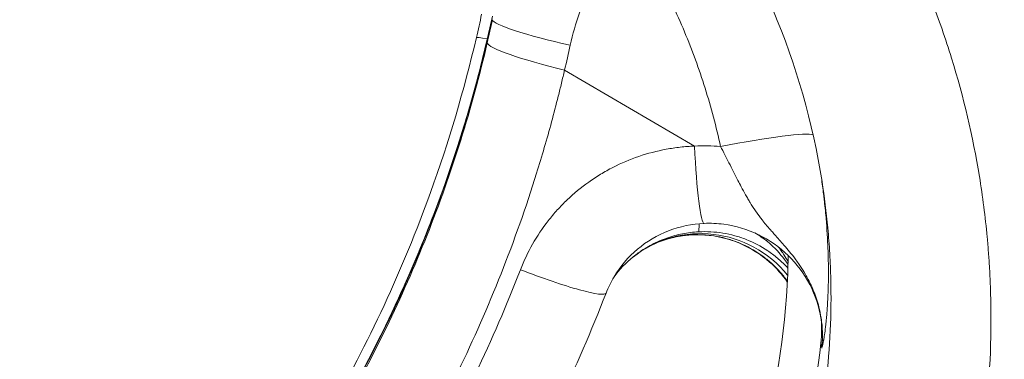
# Model space of a CAD drawing. Extents: x 0 to 25200, y -35640 to 17820.
# Drawn here: x 7100 to 7209, y -25294 to -25256 of the extents above; entities that cross this region are included whole.
import ezdxf

# ---------------------------------------------------------------- set-up
doc = ezdxf.new("R2010")
doc.units = 0
doc.header["$MEASUREMENT"] = 0
doc.header["$PDMODE"] = 1
doc.layers.get('0').update_dxf_attribs({"linetype": 'CONTINUOUS'})
doc.layers.get('DefPoints').update_dxf_attribs({"linetype": 'CONTINUOUS'})
for name, color, linetype, lineweight in [('FRAM3', 1, 'CONTINUOUS', 50), ('外形線', 7, 'CONTINUOUS', 18), ('寸法線', 3, 'CONTINUOUS', 18)]:
    doc.layers.add(name, color=color, linetype=linetype, lineweight=lineweight)
doc.styles.get("Standard").update_dxf_attribs({"font": 'TXT.SHX', "bigfont": 'bigfont.shx'})
doc.dimstyles.new('100-60', dxfattribs={"dimscale": 60, "dimtxt": 3, "dimasz": 3, "dimexe": 0, "dimexo": 1, "dimgap": 1, "dimtad": 3, "dimdec": 1, "dimlfac": 1.666667, "dimdsep": 46, "dimtxsty": 'Standard', "dimblk": 'DOTSMALL', "dimcen": 0, "dimclrd": 256, "dimclre": 256, "dimclrt": 7, "dimadec": 3, "dimazin": 2, "dimtfac": 1, "dimtdec": 1, "dimtix": 1, "dimtmove": 2, "dimatfit": 2, "dimldrblk": 'OPEN', "dimfxl": 0, "dimtolj": 1, "dimlwd": -1, "dimlwe": -1, "dimarcsym": 0})

# ---------------------------------------------------------------- blocks, each defined once
blk = doc.blocks.new('_DotSmall')
at = {"layer": 'FRAM3', "color": 0, "const_width": 0.5}
blk.add_lwpolyline([(-0.0625, 0, 1), (0.0625, 0, 1)], format="xyb", close=True, dxfattribs=at)
blk = doc.blocks.new('*D94')
at = {"layer": 'DefPoints', "color": 0}
for p in [(6969.98, -22130), (7524.27, -27193.7), (11017.44, -27193.7)]:
    blk.add_point(p, dxfattribs=at)
at = {"layer": '寸法線'}
for p, q in [((7029.98, -22130), (11017.44, -22130)), ((11017.44, -22130), (11017.44, -27193.7)), ((7584.27, -27193.7), (11017.44, -27193.7))]:
    blk.add_line(p, q, dxfattribs=at)
at = {"layer": '寸法線', "xscale": 180, "yscale": 180, "zscale": 180}
for p, rotation in [((11017.44, -22130), 90), ((11017.44, -27193.7), 270)]:
    blk.add_blockref('_DotSmall', p, dxfattribs=dict(at, rotation=rotation))
at = {"layer": '寸法線', "color": 7, "insert": (10867.44, -24661.85), "char_height": 180, "attachment_point": 5, "rotation": 90}
blk.add_mtext('\\A1;8500', dxfattribs=at)
blk = doc.blocks.new('_OPEN')
at = {"color": 0, "linetype": 'ByBlock'}
for p, q in [((-1, 0.16667), (0, 0)), ((0, 0), (-1, -0.16667)), ((0, 0), (-1, 0))]:
    blk.add_line(p, q, dxfattribs=at)

msp = doc.modelspace()

# ---------------------------------------------------------------- linework, layer by layer
at = {"layer": '外形線'}
for p, q in [((7160.08881261, -25261.37444861), (7174.52979925, -25269.82055862)), ((7188.68510156, -25292.28467457), (7188.59883227, -25291.71742714))]:
    msp.add_line(p, q, dxfattribs=at)
at = {"layer": '外形線', "extrusion": (0, 0, -1)}
msp.add_arc((-5591.89895245, -26000.69161937), 1975.1453309, 135.86421522873, 164.13578477156, dxfattribs=at)
at = {"layer": '外形線'}
msp.add_arc((5591.89895245, -26000.69161937), 1938.9503309, 15.87444417389, 44.12555582639, dxfattribs=at)
at = {"layer": '外形線', "extrusion": (0, 0, -1)}
for centre, major_axis, ratio, start_param, end_param in [((7002.98972892, -25223.97727341), (-152.39999965, -0.01029629), 0.9936794201, 3.3517369818, 3.6652572679), ((7161.38367444, -25257.71752267), (9.31341477, -1.99647949), 0.1048707482, 1.6190519764, 3.1006001334), ((7160.77183856, -25260.09045693), (9.27661571, -2.1610243), 0.1080871958, 3.1335674478, 3.1415926536), ((7160.77186304, -25260.45283371), (9.2764737, -2.16163379), 0.1106341675, 1.6186964331, 3.0986536488), ((7175.21284968, -25268.89894372), (0.40013863, -9.51659152), 0.0760470207, 0, 1.4769993409), ((7173.97111135, -25270.17056982), (-0.39281033, 9.51689682), 0.1699449181, 3.1068656916, 3.1415926591), ((7155.81986068, -25282.72936527), (8.87978952, -3.44600684), 0.1055011106, 0, 1.6009546691)]:
    msp.add_ellipse(centre, major_axis=major_axis, ratio=ratio, start_param=start_param, end_param=end_param, dxfattribs=at)
at = {"layer": '外形線'}
for centre, major_axis, ratio, start_param, end_param in [((7159.55903187, -25259.92304571), (9.2760459, -2.16346885), 0.0314793071, 2.6300217537, 3.1415926536), ((7176.62552001, -25270.94459534), (-11.19896088, -2.28652031), 0.0787238056, 3.2619589341, 4.6244766389), ((7175.31329596, -25291.91655889), (-6.19123048, 10.72357083), 0.9936797109, 4.8667879073, 6.4288405473), ((7174.51178926, -25269.8584106), (0.4630687, -9.51373704), 0.0290971561, 0.068983018, 0.4419476384), ((7175.07737309, -25290.22240584), (-6.19120495, -10.72358557), 0.9936797449, 3.0049843927, 3.1446319263), ((7176.28978548, -25290.37922281), (12.38249997, 0.00083657), 0.9936794201, 6.1741421043, 6.416303217), ((7105.276054, -25282.65881322), (83.81999981, 0.00566296), 0.9936794201, 5.7595207378, 6.1741421043)]:
    msp.add_ellipse(centre, major_axis=major_axis, ratio=ratio, start_param=start_param, end_param=end_param, dxfattribs=at)
for points, knots in [([(7193.97883214, -25339.00809084), (7196.27304319, -25335.05951444), (7198.28372035, -25330.98389277), (7200.01323238, -25326.78228555), (7200.88025083, -25324.67598569), (7201.67636569, -25322.5379151), (7202.40037493, -25320.36753488), (7202.76237954, -25319.28234476), (7203.10634179, -25318.18907008), (7203.43201085, -25317.08759841), (7203.75767992, -25315.98612673), (7204.06537567, -25314.87496222), (7204.35241641, -25313.76386651), (7205.5005794, -25309.31948368), (7206.3289399, -25304.84811885), (7206.84860109, -25300.35070302), (7207.36826228, -25295.85328718), (7207.57918186, -25291.32981681), (7207.47487098, -25286.77973667), (7207.44879326, -25285.64221663), (7207.40292696, -25284.50302616), (7207.33699094, -25283.36214139), (7207.30402293, -25282.791699), (7207.26599347, -25282.2203431), (7207.22306455, -25281.65054927), (7207.18013564, -25281.08075544), (7207.13229767, -25280.51220338), (7207.07959072, -25279.94488292), (7206.8687629, -25277.67560108), (7206.58012187, -25275.42600201), (7206.21548729, -25273.1956241), (7205.48621814, -25268.73486828), (7204.4540006, -25264.35073767), (7203.12039344, -25260.04282706), (7202.45358986, -25257.88887176), (7201.71118093, -25255.75403669), (7200.89176586, -25253.63867474), (7200.48205833, -25252.58099377), (7200.0530822, -25251.52818539), (7199.60455457, -25250.48032097), (7199.15602694, -25249.43245655), (7198.68912184, -25248.39236155), (7198.20505718, -25247.36249898), (7196.26879852, -25243.24304871), (7194.05379158, -25239.27390043), (7191.55890337, -25235.45565371)], [0.18336128891, 0.18336128891, 0.18336128891, 0.18336128891, 0.20621418713, 0.20621418713, 0.20621418713, 0.21767053086, 0.21767053086, 0.21767053086, 0.22339870273, 0.22339870273, 0.22339870273, 0.22912687459, 0.22912687459, 0.22912687459, 0.25203956205, 0.25203956205, 0.25203956205, 0.27495224951, 0.27495224951, 0.27495224951, 0.28068042138, 0.28068042138, 0.28068042138, 0.28354450731, 0.28354450731, 0.28354450731, 0.28640859324, 0.28640859324, 0.28640859324, 0.29786493697, 0.29786493697, 0.29786493697, 0.32077762443, 0.32077762443, 0.32077762443, 0.33223396816, 0.33223396816, 0.33223396816, 0.33796214002, 0.33796214002, 0.33796214002, 0.34369031189, 0.34369031189, 0.34369031189, 0.36660299935, 0.36660299935, 0.36660299935, 0.36660299935]), ([(7188.71685569, -25273.77407589), (7187.6862299, -25267.22874703), (7185.84334567, -25260.77942542), (7181.3790803, -25250.22234637), (7179.07928893, -25245.90609747), (7176.42378219, -25241.84203561)], [0.0001248248, 0.0001248248, 0.0001248248, 0.0001248248, 3.3908891796, 3.3908891796, 5.8832266122, 5.8832266122, 5.8832266122, 5.8832266122]), ([(7160.72529539, -25258.59678645), (7160.99384652, -25257.37490349), (7161.33072641, -25256.17321502), (7161.73599736, -25254.99173437), (7161.84023975, -25254.68783802), (7161.94897258, -25254.38536299), (7162.06231664, -25254.08398927), (7162.16930069, -25253.79952639), (7162.27997897, -25253.51715919), (7162.39442855, -25253.23662915), (7162.63013156, -25252.65889201), (7162.88165219, -25252.08939932), (7163.14884511, -25251.52807731), (7163.4285534, -25250.94046288), (7163.72547848, -25250.36172411), (7164.03938047, -25249.79198916), (7164.32519179, -25249.27323904), (7164.62518395, -25248.76185489), (7164.93947943, -25248.25791534), (7165.04269077, -25248.09242686), (7165.14744588, -25247.92772891), (7165.25375323, -25247.76382523), (7165.48707762, -25247.40408787), (7165.72819845, -25247.04784708), (7165.97596981, -25246.69674846), (7166.18488334, -25246.40071243), (7166.39834894, -25246.10855079), (7166.61581795, -25245.82098502), (7166.77377987, -25245.61210726), (7166.93398962, -25245.40540126), (7167.09650893, -25245.20077007)], [0, 0, 0, 0, 0.006273657576, 0.006273657576, 0.006273657576, 0.007887346037, 0.007887346037, 0.007887346037, 0.009410486364, 0.009410486364, 0.009410486364, 0.012547315151, 0.012547315151, 0.012547315151, 0.015831073546, 0.015831073546, 0.015831073546, 0.018820972727, 0.018820972727, 0.018820972727, 0.019802824328, 0.019802824328, 0.019802824328, 0.021957801515, 0.021957801515, 0.021957801515, 0.023774815002, 0.023774815002, 0.023774815002, 0.025094630303, 0.025094630303, 0.025094630303, 0.025094630303]), ([(7167.13731711, -25245.26313378), (7168.37608494, -25247.15678925), (7169.51706417, -25249.09073373), (7170.56341376, -25251.06358687), (7170.56627131, -25251.06897467), (7170.56912815, -25251.07436277), (7170.57198429, -25251.07975115), (7171.6149609, -25253.0474284), (7172.56384912, -25255.05379213), (7173.41957331, -25257.09837379), (7173.42282785, -25257.10614987), (7173.42608105, -25257.1139265), (7173.4293329, -25257.12170369), (7174.28343808, -25259.164399), (7175.04464165, -25261.24520387), (7175.71131312, -25263.36468265), (7175.71331896, -25263.37105963), (7175.71532395, -25263.37743695), (7175.71732809, -25263.38381463), (7176.38396254, -25265.50521888), (7176.95594438, -25267.66534853), (7177.42947077, -25269.86562065)], [0, 0, 0, 0, 0.01112674843, 0.01112674843, 0.01112674843, 0.011157135251, 0.011157135251, 0.011157135251, 0.022253496861, 0.022253496861, 0.022253496861, 0.022295699231, 0.022295699231, 0.022295699231, 0.033380245291, 0.033380245291, 0.033380245291, 0.03341359589, 0.03341359589, 0.03341359589, 0.044506993722, 0.044506993722, 0.044506993722, 0.044506993722]), ([(7133.74875186, -25299.59142658), (7138.27217628, -25291.75661654), (7142.11481131, -25283.48758201), (7147.21860657, -25269.34833147), (7148.92355184, -25263.58825945), (7150.28298597, -25257.75957685)], [0, 0, 0, 0, 4.5234283701, 4.5234283701, 7.5176597321, 7.5176597321, 7.5176597321, 7.5176597321]), ([(7134.99855153, -25299.51401287), (7136.88281465, -25296.2709902), (7138.64097804, -25292.9675928), (7140.27410205, -25289.60433237), (7141.90723322, -25286.2410572), (7143.41532401, -25282.81791804), (7144.7973712, -25279.3344266), (7146.17932012, -25275.85118286), (7147.42839027, -25272.32464833), (7148.54449232, -25268.75822128), (7149.66042719, -25265.19232843), (7150.64383306, -25261.58555095), (7151.49364707, -25257.93754888)], [0.075169596202, 0.075169596202, 0.075169596202, 0.075169596202, 0.093963233723, 0.093963233723, 0.093963233723, 0.112756953659, 0.112756953659, 0.112756953659, 0.131549337273, 0.131549337273, 0.131549337273, 0.150338905988, 0.150338905988, 0.150338905988, 0.150338905988]), ([(7135.01042303, -25299.47918006), (7139.53304158, -25291.69525948), (7143.37008122, -25283.47745265), (7148.45355439, -25269.43169628), (7150.14741397, -25263.71516353), (7151.49522285, -25257.92943263)], [0, 0, 0, 0, 4.5254024696, 4.5254024696, 7.5155034321, 7.5155034321, 7.5155034321, 7.5155034321]), ([(7151.49367408, -25258.33724693), (7150.64385998, -25261.98409719), (7149.66045405, -25265.58989661), (7148.54451912, -25269.15495752), (7147.42841701, -25272.72055251), (7146.17934682, -25276.24640124), (7144.79739786, -25279.7291025), (7143.41535064, -25283.21205141), (7141.90725982, -25286.63479385), (7140.27412863, -25289.99780238), (7138.64100461, -25293.36079616), (7136.88284121, -25296.66405707), (7134.99857808, -25299.90707974)], [0, 0, 0, 0, 0.018788407328, 0.018788407328, 0.018788407328, 0.037579629381, 0.037579629381, 0.037579629381, 0.056372187674, 0.056372187674, 0.056372187674, 0.075164663556, 0.075164663556, 0.075164663556, 0.075164663556]), ([(7142.67087485, -25305.35659317), (7144.66388784, -25301.92640027), (7148.38200347, -25294.93809041), (7151.56878352, -25287.69612835), (7154.4876606, -25280.32625444), (7155.80585897, -25276.59556767), (7157.57104233, -25270.93637656), (7158.12415426, -25269.03917086), (7158.90077452, -25266.17711308), (7159.27581923, -25264.74202082), (7159.63091052, -25263.30081703), (7159.86319558, -25262.33865388), (7159.97741073, -25261.85562317), (7160.08881261, -25261.37444861)], [0.079511939061, 0.079511939061, 0.079511939061, 0.079511939061, 0.099389756639, 0.119267719966, 0.119267719966, 0.139145683294, 0.139145683294, 0.149084664958, 0.149084664958, 0.15405415579, 0.156538901206, 0.156538901206, 0.159023646622, 0.159023646622, 0.159023646622, 0.159023646622]), ([(7174.52979925, -25269.82055862), (7174.00244596, -25269.84151576), (7173.47464931, -25269.88153033), (7172.95042879, -25269.94032836), (7172.43069618, -25269.99862301), (7171.91309168, -25270.07544646), (7171.39783171, -25270.17093601), (7171.39338242, -25270.17176056), (7171.38893375, -25270.17258643), (7171.38448571, -25270.1734136), (7170.34774509, -25270.36620871), (7169.33786811, -25270.6310382), (7168.35384603, -25270.96524502), (7168.35158213, -25270.96601391), (7168.34931836, -25270.96678318), (7168.34705473, -25270.96755281), (7167.36183592, -25271.30252626), (7166.40252991, -25271.70707944), (7165.46980233, -25272.18290561), (7165.00259111, -25272.42125101), (7164.54020712, -25272.67873965), (7164.09034849, -25272.95132671), (7163.64059111, -25273.22385242), (7163.20321007, -25273.51130785), (7162.77793277, -25273.81336707), (7161.92772603, -25274.41723846), (7161.12571135, -25275.07925642), (7160.37199944, -25275.79957242), (7159.99522625, -25276.15965132), (7159.63056896, -25276.53435316), (7159.27832974, -25276.92404419), (7158.92609053, -25277.31373522), (7158.58643787, -25277.71854841), (7158.2648205, -25278.131717), (7157.62158574, -25278.95805418), (7157.04417118, -25279.82406273), (7156.53125072, -25280.72894479), (7156.01833025, -25281.63382684), (7155.56988894, -25282.57757343), (7155.18870931, -25283.56185682)], [-0.00000006, -0.00000006, -0.00000006, -0.00000006, 0.002646407872, 0.002646407872, 0.002646407872, 0.005270219024, 0.005270219024, 0.005270219024, 0.005292875744, 0.005292875744, 0.005292875744, 0.010573662167, 0.010573662167, 0.010573662167, 0.010585811488, 0.010585811488, 0.010585811488, 0.015873659661, 0.015873659661, 0.015873659661, 0.01852238804, 0.01852238804, 0.01852238804, 0.021170520278, 0.021170520278, 0.021170520278, 0.02646461872, 0.02646461872, 0.02646461872, 0.029111086592, 0.029111086592, 0.029111086592, 0.031757554464, 0.031757554464, 0.031757554464, 0.037050490208, 0.037050490208, 0.037050490208, 0.042343425952, 0.042343425952, 0.042343425952, 0.042343425952]), ([(7177.42947077, -25269.86562065), (7177.75389015, -25270.48066569), (7178.06623138, -25271.09068688), (7178.37136317, -25271.69280402), (7178.52577369, -25271.9975026), (7178.67837484, -25272.30016981), (7178.83015811, -25272.60053528), (7178.88068983, -25272.70053304), (7178.93120643, -25272.80042406), (7178.98162298, -25272.89994012), (7179.08463796, -25273.10327902), (7179.18740707, -25273.30542294), (7179.28949937, -25273.50462111), (7179.31156256, -25273.54766986), (7179.33360224, -25273.5906022), (7179.35562768, -25273.63342459), (7179.4795708, -25273.87439775), (7179.60299292, -25274.11171316), (7179.72669821, -25274.34527558), (7179.8899605, -25274.6535238), (7180.05384681, -25274.95535107), (7180.2200222, -25275.25043072), (7180.30567196, -25275.40252002), (7180.39195978, -25275.5528363), (7180.47924129, -25275.70147514), (7180.55870866, -25275.83680664), (7180.63896668, -25275.97071031), (7180.72035361, -25276.10345668), (7180.89811541, -25276.39339556), (7181.07917117, -25276.67424017), (7181.26626505, -25276.94870287), (7181.27013073, -25276.95437374), (7181.27399908, -25276.96004204), (7181.27787013, -25276.96570783), (7181.47106888, -25277.24847898), (7181.67037576, -25277.52388352), (7181.87695602, -25277.79428035), (7181.96656587, -25277.91157239), (7182.05750308, -25278.02786577), (7182.14979268, -25278.14347049), (7182.29309571, -25278.32297619), (7182.43948251, -25278.50061692), (7182.58894926, -25278.67749689), (7182.75765068, -25278.87713929), (7182.93092371, -25279.07641482), (7183.1065895, -25279.27568412), (7183.21924653, -25279.40347841), (7183.33309285, -25279.5314838), (7183.44764458, -25279.65969438), (7183.78955103, -25280.04236888), (7184.13824121, -25280.42857404), (7184.4839147, -25280.8263979), (7184.90617295, -25281.31236056), (7185.3234346, -25281.8156923), (7185.71943125, -25282.34453491), (7185.84886141, -25282.51738532), (7185.97612598, -25282.69291851), (7186.10069026, -25282.87139901), (7186.20277792, -25283.01767414), (7186.30305991, -25283.16592264), (7186.4013563, -25283.31617788), (7186.59904036, -25283.61835653), (7186.78859822, -25283.92867057), (7186.96822128, -25284.24783414), (7187.01282527, -25284.32708883), (7187.05689824, -25284.40701807), (7187.10035676, -25284.48750921), (7187.22028411, -25284.70963106), (7187.33546403, -25284.93621489), (7187.44390757, -25285.16395182), (7187.45806628, -25285.19368582), (7187.47210926, -25285.22343503), (7187.48603305, -25285.25319152), (7187.50011504, -25285.28328612), (7187.51377162, -25285.31278883), (7187.52800862, -25285.34368388), (7187.55700254, -25285.40660222), (7187.5854746, -25285.46958105), (7187.6133931, -25285.53254119), (7187.6436072, -25285.60067824), (7187.6731734, -25285.66879368), (7187.70205456, -25285.7367793), (7187.72863806, -25285.79935625), (7187.75476074, -25285.86210345), (7187.78041728, -25285.92501474), (7188.01728369, -25286.50582474), (7188.21413736, -25287.10015298), (7188.36805153, -25287.70563441), (7188.46942875, -25288.1044413), (7188.55237257, -25288.50851861), (7188.61590461, -25288.91806484), (7188.65851367, -25289.19273538), (7188.69236108, -25289.46969525), (7188.7171227, -25289.74907457), (7188.71982171, -25289.77952688), (7188.72241344, -25289.81001643), (7188.724897, -25289.84054017), (7188.74519843, -25290.0900511), (7188.75812809, -25290.34186669), (7188.76348319, -25290.59353538), (7188.7694934, -25290.87599178), (7188.76602277, -25291.15822754), (7188.75300998, -25291.44017041), (7188.74650359, -25291.58114185), (7188.73760786, -25291.7220392), (7188.72629454, -25291.86285191), (7188.72063788, -25291.93325827), (7188.71437663, -25292.00364343), (7188.70750612, -25292.07400584), (7188.70063561, -25292.14436826), (7188.69305092, -25292.21560152), (7188.68510156, -25292.28467457)], [0, 0, 0, 0, 0.003448264519, 0.003448264519, 0.003448264519, 0.005193242729, 0.005193242729, 0.005193242729, 0.005774181372, 0.005774181372, 0.005774181372, 0.006961199967, 0.006961199967, 0.006961199967, 0.007217726715, 0.007217726715, 0.007217726715, 0.008661272058, 0.008661272058, 0.008661272058, 0.01056641709, 0.01056641709, 0.01056641709, 0.011548362744, 0.011548362744, 0.011548362744, 0.012442396738, 0.012442396738, 0.012442396738, 0.014395107104, 0.014395107104, 0.014395107104, 0.01443545343, 0.01443545343, 0.01443545343, 0.016449078861, 0.016449078861, 0.016449078861, 0.017322544116, 0.017322544116, 0.017322544116, 0.018678820762, 0.018678820762, 0.018678820762, 0.020209634802, 0.020209634802, 0.020209634802, 0.021191368129, 0.021191368129, 0.021191368129, 0.024121581047, 0.024121581047, 0.024121581047, 0.02770098939, 0.02770098939, 0.02770098939, 0.028870906861, 0.028870906861, 0.028870906861, 0.029829722137, 0.029829722137, 0.029829722137, 0.031757997547, 0.031757997547, 0.031757997547, 0.032236826873, 0.032236826873, 0.032236826873, 0.033558195427, 0.033558195427, 0.033558195427, 0.033730717154, 0.033730717154, 0.033730717154, 0.033905199134, 0.033905199134, 0.033905199134, 0.034260534908, 0.034260534908, 0.034260534908, 0.034645088233, 0.034645088233, 0.034645088233, 0.034999048074, 0.034999048074, 0.034999048074, 0.038266878043, 0.038266878043, 0.038266878043, 0.040419269605, 0.040419269605, 0.040419269605, 0.041862814948, 0.041862814948, 0.041862814948, 0.042020161206, 0.042020161206, 0.042020161206, 0.043306360291, 0.043306360291, 0.043306360291, 0.044749905634, 0.044749905634, 0.044749905634, 0.045471678305, 0.045471678305, 0.045471678305, 0.045832564641, 0.045832564641, 0.045832564641, 0.046193450977, 0.046193450977, 0.046193450977, 0.046193450977]), ([(7188.68510156, -25292.28467457), (7188.70030364, -25292.23512684), (7188.7157727, -25292.18173969), (7188.73153158, -25292.12356899), (7188.74733804, -25292.06522267), (7188.76343637, -25292.00212226), (7188.77987711, -25291.93322774), (7188.78248369, -25291.92230495), (7188.78509892, -25291.91123589), (7188.78772293, -25291.90001642), (7188.80168978, -25291.84029839), (7188.81589256, -25291.77643808), (7188.83031696, -25291.70809777), (7188.83460877, -25291.68776387), (7188.83892005, -25291.66703426), (7188.84325008, -25291.64590175), (7188.84541659, -25291.6353282), (7188.8475878, -25291.6246538), (7188.84976361, -25291.61387771), (7188.8508519, -25291.60848771), (7188.85194142, -25291.6030715), (7188.85303218, -25291.59762855), (7188.85412322, -25291.59218424), (7188.85521548, -25291.58671333), (7188.85630896, -25291.58121576), (7188.86506728, -25291.53718244), (7188.87389625, -25291.49147431), (7188.88277281, -25291.44414687), (7188.88816478, -25291.41539829), (7188.89357573, -25291.3860456), (7188.89900291, -25291.35608824), (7188.91150982, -25291.28705166), (7188.92410336, -25291.21480133), (7188.93675433, -25291.13931095), (7188.95498816, -25291.03050677), (7188.97334121, -25290.91497148), (7188.99171541, -25290.79262965), (7189.02875501, -25290.54600715), (7189.06589131, -25290.27172591), (7189.10219238, -25289.96920139), (7189.11182047, -25289.88896321), (7189.12139027, -25289.80674001), (7189.13088062, -25289.72251789), (7189.15756693, -25289.48569047), (7189.18361151, -25289.23317507), (7189.20858529, -25288.96444462), (7189.21886313, -25288.8538499), (7189.22896247, -25288.74040083), (7189.23883229, -25288.62431628), (7189.25575837, -25288.42523901), (7189.27199672, -25288.21852096), (7189.28725756, -25288.0059097), (7189.29274901, -25287.92940375), (7189.29812051, -25287.85204909), (7189.30335937, -25287.77391222), (7189.31267938, -25287.63490547), (7189.32159729, -25287.49326079), (7189.33006632, -25287.34909514), (7189.34764558, -25287.04984867), (7189.36329966, -25286.73959688), (7189.37667327, -25286.41870147), (7189.39675545, -25285.93683639), (7189.41169269, -25285.43097364), (7189.42023651, -25284.90185524), (7189.42313048, -25284.7226315), (7189.42529119, -25284.54061577), (7189.42666701, -25284.35594622), (7189.42870265, -25284.08271228), (7189.42902207, -25283.80359863), (7189.42745442, -25283.51859962), (7189.42691183, -25283.4199562), (7189.42614341, -25283.32067379), (7189.42514257, -25283.22075342), (7189.42325182, -25283.03198542), (7189.42054049, -25282.84168573), (7189.41698183, -25282.64978634), (7189.40940989, -25282.24147232), (7189.39800075, -25281.82593725), (7189.38250381, -25281.40349126), (7189.37572378, -25281.2186678), (7189.36816407, -25281.03253124), (7189.35980113, -25280.84508909), (7189.31113338, -25279.75427728), (7189.23522019, -25278.61926107), (7189.12783161, -25277.44301613), (7189.11395676, -25277.29104254), (7189.09953618, -25277.13824679), (7189.08458482, -25276.9848182), (7189.05191684, -25276.64958447), (7189.01661876, -25276.31040395), (7188.97896457, -25275.97047925), (7188.95463756, -25275.75086627), (7188.92928962, -25275.53057991), (7188.90294374, -25275.31003722), (7188.88851055, -25275.18921616), (7188.87377173, -25275.06822932), (7188.85872413, -25274.94706317), (7188.78398799, -25274.34527362), (7188.70173101, -25273.73983989), (7188.61182819, -25273.13092252), (7188.60885867, -25273.11080974), (7188.60588081, -25273.09069319), (7188.60289462, -25273.07057287)], [-0.000037376469, -0.000037376469, -0.000037376469, -0.000037376469, 0.001649403972, 0.001649403972, 0.001649403972, 0.003341276999, 0.003341276999, 0.003341276999, 0.003609512804, 0.003609512804, 0.003609512804, 0.005037255199, 0.005037255199, 0.005037255199, 0.005462064023, 0.005462064023, 0.005462064023, 0.005674615096, 0.005674615096, 0.005674615096, 0.005780929254, 0.005780929254, 0.005780929254, 0.005887269908, 0.005887269908, 0.005887269908, 0.006739016923, 0.006739016923, 0.006739016923, 0.007256402077, 0.007256402077, 0.007256402077, 0.008448713686, 0.008448713686, 0.008448713686, 0.010167190743, 0.010167190743, 0.010167190743, 0.013631378603, 0.013631378603, 0.013631378603, 0.014550180622, 0.014550180622, 0.014550180622, 0.017133795587, 0.017133795587, 0.017133795587, 0.018197069895, 0.018197069895, 0.018197069895, 0.020020514531, 0.020020514531, 0.020020514531, 0.020676662106, 0.020676662106, 0.020676662106, 0.021843959168, 0.021843959168, 0.021843959168, 0.024266932393, 0.024266932393, 0.024266932393, 0.027905333385, 0.027905333385, 0.027905333385, 0.029137737714, 0.029137737714, 0.029137737714, 0.03096118235, 0.03096118235, 0.03096118235, 0.031592310219, 0.031592310219, 0.031592310219, 0.032784626986, 0.032784626986, 0.032784626986, 0.035321579511, 0.035321579511, 0.035321579511, 0.036431516259, 0.036431516259, 0.036431516259, 0.042890747128, 0.042890747128, 0.042890747128, 0.043725294805, 0.043725294805, 0.043725294805, 0.045548739441, 0.045548739441, 0.045548739441, 0.046726800648, 0.046726800648, 0.046726800648, 0.047372184078, 0.047372184078, 0.047372184078, 0.050577575898, 0.050577575898, 0.050577575898, 0.050683451215, 0.050683451215, 0.050683451215, 0.050683451215]), ([(7188.71696965, -25273.77479871), (7188.98482742, -25275.47601592), (7189.19985687, -25277.19080634), (7189.44933889, -25279.86898817), (7189.52157349, -25280.82449048), (7189.63235359, -25282.73445515), (7189.67092729, -25283.68808158), (7189.78087788, -25288.44952872), (7189.60466255, -25292.2373883), (7188.73442034, -25299.7713779), (7188.04043214, -25303.517511), (7186.83750135, -25308.17315287), (7186.57957422, -25309.10443516), (7186.0335376, -25310.95089269), (7185.74516977, -25311.86728957), (7184.83464789, -25314.59626515), (7184.16712903, -25316.38865269), (7181.98985463, -25321.67718849), (7180.30365429, -25325.09480499), (7178.3794807, -25328.40650578)], [0.059144476311, 0.059144476311, 0.059144476311, 0.059144476311, 0.067985363348, 0.067985363348, 0.07284146073, 0.07284146073, 0.077697558112, 0.077697558112, 0.097121947641, 0.097121947641, 0.116546337169, 0.116546337169, 0.121402434551, 0.121402434551, 0.126258531933, 0.126258531933, 0.135970726697, 0.135970726697, 0.155344620937, 0.155344620937, 0.155344620937, 0.155344620937]), ([(7175.61298832, -25278.41553523), (7174.26435906, -25278.47224039), (7172.91279323, -25278.75349972), (7170.40767901, -25279.72116777), (7169.22234463, -25280.42164111), (7167.17021369, -25282.14820614), (7166.27735899, -25283.19772463), (7165.24334889, -25284.93201885), (7164.94466151, -25285.54401848), (7164.6996502, -25286.1753721)], [0, 0, 0, 0, 0.680949972, 0.680949972, 1.3639538413, 1.3639538413, 2.0487046486, 2.0487046486, 2.3933027731, 2.3933027731, 2.3933027731, 2.3933027731]), ([(7188.60751734, -25289.01104545), (7188.40083664, -25287.69839918), (7187.97271248, -25286.39802648), (7186.7367292, -25284.0216179), (7185.9120715, -25282.91496491), (7183.98297748, -25281.044519), (7182.85499688, -25280.25493834), (7180.43763221, -25279.08422905), (7179.11707595, -25278.68870785), (7177.06792026, -25278.41743407), (7176.3370089, -25278.38509283), (7175.61298831, -25278.41553523)], [0, 0, 0, 0, 0.6719268649, 0.6719268649, 1.3451225136, 1.3451225136, 2.0158699907, 2.0158699907, 2.68908451, 2.68908451, 3.0546292291, 3.0546292291, 3.0546292291, 3.0546292291]), ([(7167.73407784, -25282.12350135), (7167.91389914, -25281.97818631), (7168.097872, -25281.83780228), (7168.28599015, -25281.70234221), (7168.28928393, -25281.69997043), (7168.29257899, -25281.69760015), (7168.29587533, -25281.6952314), (7168.53520564, -25281.52324796), (7168.78126202, -25281.35925486), (7169.03418945, -25281.20342317), (7169.03766777, -25281.20128013), (7169.0411474, -25281.19913866), (7169.04462834, -25281.19699875), (7169.29787686, -25281.041314), (7169.55801927, -25280.89392112), (7169.82087164, -25280.75705722), (7169.82434883, -25280.75524669), (7169.82782666, -25280.75343788), (7169.83130515, -25280.7516308), (7170.361353, -25280.47626892), (7170.90649266, -25280.24084086), (7171.46635758, -25280.04438168), (7171.46932602, -25280.04334004), (7171.47229489, -25280.04229949), (7171.47526416, -25280.04126004), (7172.0365449, -25279.84477308), (7172.61253336, -25279.6874493), (7173.20404994, -25279.57074008), (7173.79916988, -25279.4533199), (7174.39551791, -25279.37988956), (7174.99283752, -25279.34859156)], [0.010747551842, 0.010747551842, 0.010747551842, 0.010747551842, 0.011904154642, 0.011904154642, 0.011904154642, 0.011924405746, 0.011924405746, 0.011924405746, 0.013394736128, 0.013394736128, 0.013394736128, 0.013414956464, 0.013414956464, 0.013414956464, 0.014886046625, 0.014886046625, 0.014886046625, 0.014905507182, 0.014905507182, 0.014905507182, 0.017870885954, 0.017870885954, 0.017870885954, 0.017886608618, 0.017886608618, 0.017886608618, 0.02085865759, 0.02085865759, 0.02085865759, 0.023848811491, 0.023848811491, 0.023848811491, 0.023848811491]), ([(7174.41983915, -25279.67941094), (7173.83876641, -25279.70227813), (7173.25837223, -25279.76718971), (7172.67885158, -25279.8760176), (7172.09933094, -25279.98484549), (7171.53459121, -25280.13496351), (7170.98405048, -25280.3248612), (7170.98114686, -25280.32586274), (7170.97824364, -25280.32686539), (7170.97534082, -25280.32786914), (7170.88808267, -25280.35804175), (7170.80118138, -25280.38921415), (7170.71463825, -25280.42139036)], [0.0362429811828, 0.0362429811828, 0.0362429811828, 0.0362429811828, 0.039254551826, 0.039254551826, 0.039254551826, 0.0422661224692, 0.0422661224692, 0.0422661224692, 0.0422820058318, 0.0422820058318, 0.0422820058318, 0.0427594556777, 0.0427594556777, 0.0427594556777, 0.0427594556777]), ([(7184.85664101, -25284.90236809), (7184.28439653, -25284.09858674), (7183.61816633, -25283.36069799), (7181.89091344, -25281.84924091), (7180.74951915, -25281.13601819), (7178.31962489, -25280.11174273), (7176.99869124, -25279.79709041), (7175.24567423, -25279.67530114), (7174.80382773, -25279.66930951), (7174.36392168, -25279.68746664)], [0.8257950416, 0.8257950416, 0.8257950416, 0.8257950416, 1.3201522384, 1.3201522384, 1.9920480836, 1.9920480836, 2.6789062217, 2.6789062217, 2.9092831013, 2.9092831013, 2.9092831013, 2.9092831013]), ([(7184.86017986, -25284.83283896), (7184.8271143, -25284.78680138), (7184.79376958, -25284.7410331), (7184.49316964, -25284.33429184), (7184.20907152, -25283.99014493), (7183.60746815, -25283.3352009), (7183.28996131, -25283.02440557), (7182.7883726, -25282.583461), (7182.61694601, -25282.44069663), (7182.26547454, -25282.16375515), (7182.08507599, -25282.02936955), (7181.17201021, -25281.38688253), (7180.39926737, -25280.9599313), (7179.3816817, -25280.53264316), (7179.17555433, -25280.45256389), (7178.7579986, -25280.30333801), (7178.54593864, -25280.23401227), (7177.90670886, -25280.04431213), (7177.47758071, -25279.94229806), (7176.18165889, -25279.70729184), (7175.30641038, -25279.64452134), (7174.41983915, -25279.67941094)], [0.015640871349, 0.015640871349, 0.015640871349, 0.015640871349, 0.015927309466, 0.015927309466, 0.01820263939, 0.01820263939, 0.020477969314, 0.020477969314, 0.021615634276, 0.021615634276, 0.022753299238, 0.022753299238, 0.027303959085, 0.027303959085, 0.028441624047, 0.028441624047, 0.029579289009, 0.029579289009, 0.031854618933, 0.031854618933, 0.03640527878, 0.03640527878, 0.03640527878, 0.03640527878]), ([(7174.99283752, -25279.34859156), (7175.90143833, -25279.30098324), (7176.798526, -25279.35114494), (7178.1274849, -25279.56707728), (7178.56766876, -25279.66270835), (7179.22359756, -25279.84276736), (7179.44123621, -25279.90887226), (7179.86986016, -25280.05170791), (7180.08149351, -25280.12860832), (7181.12648178, -25280.54007563), (7181.9207576, -25280.95459484), (7182.86028124, -25281.58180647), (7183.04596102, -25281.71314297), (7183.40782849, -25281.98408233), (7183.58437981, -25282.12388795), (7184.10112082, -25282.55608438), (7184.42843461, -25282.86121769), (7184.80012744, -25283.24692516), (7184.86086109, -25283.31130033), (7184.92092486, -25283.37633917)], [0, 0, 0, 0, 0.004486701665, 0.004486701665, 0.006730052497, 0.006730052497, 0.007851727913, 0.007851727913, 0.008973403329, 0.008973403329, 0.013460104994, 0.013460104994, 0.01458178041, 0.01458178041, 0.015703455826, 0.015703455826, 0.017946806658, 0.017946806658, 0.018390715902, 0.018390715902, 0.018390715902, 0.018390715902]), ([(7181.63461008, -25279.66392607), (7181.65466742, -25279.67738682), (7181.67469281, -25279.69091341), (7181.87695339, -25279.82841983), (7182.05698978, -25279.95824636), (7182.31886298, -25280.15835008), (7182.40432229, -25280.22551918), (7182.48873947, -25280.29374307)], [0.0133370652508, 0.0133370652508, 0.0133370652508, 0.0133370652508, 0.0134601049937, 0.0134601049937, 0.0145817804098, 0.0145817804098, 0.0151351331061, 0.0151351331061, 0.0151351331061, 0.0151351331061]), ([(7184.93297451, -25282.98220536), (7184.44780044, -25282.25202984), (7183.88501372, -25281.57632861), (7183.01483279, -25280.73816407), (7182.75621285, -25280.5099076), (7182.48873946, -25280.29374314)], [0.89227237298, 0.89227237298, 0.89227237298, 0.89227237298, 1.34486086205, 1.34486086205, 1.52559760452, 1.52559760452, 1.52559760452, 1.52559760452]), ([(7183.91001623, -25281.07831914), (7184.0029646, -25281.20804957), (7184.09468367, -25281.33895329), (7184.18500208, -25281.47113586), (7184.29126717, -25281.62665669), (7184.39560127, -25281.78394136), (7184.49783715, -25281.94304473), (7184.6505948, -25282.18077201), (7184.79861566, -25282.42257028), (7184.94120628, -25282.66881525)], [0.0280559763055, 0.0280559763055, 0.0280559763055, 0.0280559763055, 0.0288709068606, 0.0288709068606, 0.0288709068606, 0.0298297221368, 0.0298297221368, 0.0298297221368, 0.0312623538374, 0.0312623538374, 0.0312623538374, 0.0312623538374]), ([(7173.70488161, -25322.66012361), (7177.07645002, -25316.82041109), (7179.7584186, -25310.52680647), (7183.52020747, -25297.55307884), (7184.62231964, -25290.77860208), (7184.92478718, -25283.34256875), (7184.94406236, -25282.66510299), (7184.95511802, -25281.98711422)], [0, 0, 0, 0, 3.3715618005, 3.3715618005, 6.7540481236, 6.7540481236, 7.0926529925, 7.0926529925, 7.0926529925, 7.0926529925]), ([(7155.18870931, -25283.56185682), (7153.66714841, -25287.49083682), (7151.99557847, -25291.34891117), (7150.17538727, -25295.13672624), (7148.3553954, -25298.92412649), (7146.38620531, -25302.64233617), (7144.26828669, -25306.28750516)], [0, 0, 0, 0, 0.021121673948, 0.021121673948, 0.021121673948, 0.042241034791, 0.042241034791, 0.042241034791, 0.042241034791]), ([(7188.60751697, -25289.01104555), (7188.63790136, -25289.20403681), (7188.72286466, -25289.84131008), (7188.75831381, -25290.48305911), (7188.75886848, -25291.38144026), (7188.73449686, -25291.83443522), (7188.68510156, -25292.28467457)], [0.0304294109052, 0.0304294109052, 0.0304294109052, 0.0304294109052, 0.0314069116519, 0.0336502624842, 0.0336502624842, 0.0358936133165, 0.0358936133165, 0.0358936133165, 0.0358936133165])]:
    msp.add_open_spline(points, degree=3, knots=knots, dxfattribs=at)
for points in [[(7150.28298597, -25257.75957685), (7150.48425104, -25256.89663677), (7150.678274, -25256.03210103), (7150.864989, -25255.16618846)], [(7151.49364707, -25257.93754888), (7151.69315744, -25257.08110945), (7151.88509936, -25256.22334345), (7152.06947643, -25255.36423001)], [(7152.06950335, -25255.76274675), (7151.88512635, -25256.62290395), (7151.69318446, -25257.48107791), (7151.49367408, -25258.33724693)], [(7160.08881261, -25261.37444861), (7160.30916254, -25260.45079062), (7160.52132061, -25259.52485297), (7160.72529539, -25258.59678645)], [(7177.42947077, -25269.86562065), (7176.47011998, -25269.78703815), (7175.50374698, -25269.77123597), (7174.52979925, -25269.82055862)], [(7174.36392169, -25279.68746664), (7173.12249194, -25279.73870675), (7171.87881563, -25279.9889168), (7170.7136673, -25280.42177686)], [(7167.73379494, -25282.12372987), (7166.92322595, -25282.77879626), (7166.19085218, -25283.54478794), (7165.56999083, -25284.38427665)], [(7167.73379499, -25282.12372993), (7167.73388928, -25282.12365374), (7167.73398356, -25282.12357754), (7167.73407784, -25282.12350135)], [(7184.96274094, -25281.38872962), (7184.96274261, -25281.38854812), (7184.96274427, -25281.38836662), (7184.96274594, -25281.38818512)], [(7164.6996502, -25286.1753721), (7161.46766213, -25294.50367066), (7157.57076403, -25302.6060206), (7153.07939818, -25310.33615081)]]:
    msp.add_open_spline(points, degree=3, dxfattribs=at)

# ---------------------------------------------------------------- dimensions: what is measured, and where the dimension line sits
at = {"layer": '寸法線'}
dim = msp.add_linear_dim(base=(11017.43927684, -27193.69507062), p1=(6969.97538544, -22130), p2=(7524.26853289, -27193.69507062), angle=90, text='8500', dimstyle='100-60', override={"dimdec": 6}, dxfattribs=at)
dim.commit()
dim.dimension.update_dxf_attribs({"geometry": '*D94', "text_midpoint": (10867.43927684, -24661.84753531)})

doc.saveas('drawing.dxf')
